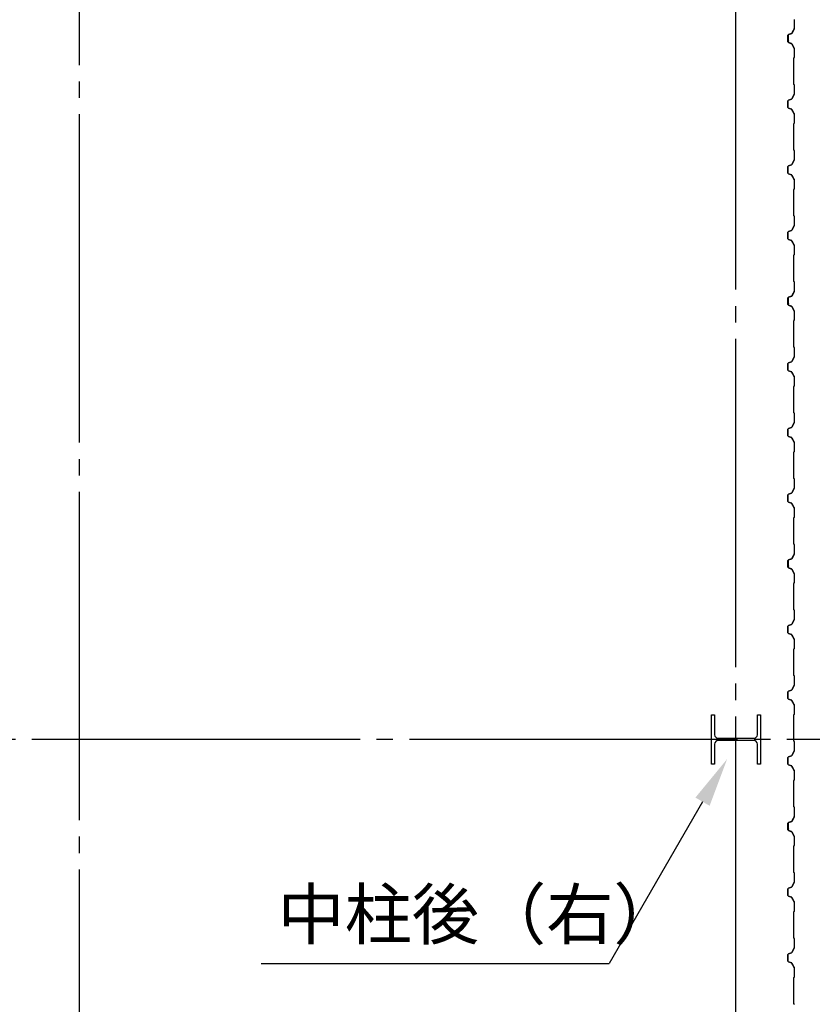
# Model space of a CAD drawing. Extents: x 1667 to 41127, y 644 to 28700.
# Drawn here: x 11260 to 13674, y 12733 to 15732 of the extents above; entities that cross this region are included whole.
import ezdxf

# ---------------------------------------------------------------- set-up
doc = ezdxf.new("R2010")
doc.units = 0
doc.header["$LTSCALE"] = 50
doc.header["$MEASUREMENT"] = 0
doc.linetypes.add('1PL-20', pattern=[23, 20, -1, 1, -1])
doc.layers.get('0').update_dxf_attribs({"linetype": 'CONTINUOUS'})
for name, color, linetype in [('CENTER', 6, '1PL-20'), ('HIKIDASHI', 6, 'CONTINUOUS'), ('SIDING800', 3, 'CONTINUOUS')]:
    doc.layers.add(name, color=color, linetype=linetype)
doc.styles.get("Standard").update_dxf_attribs({"font": 'SIMPLEX', "bigfont": 'BIGFONT'})

msp = doc.modelspace()

# ---------------------------------------------------------------- linework, layer by layer
for p, q in [((13366.7, 13615.1), (13376.7, 13615.1)), ((13366.7, 13465.1), (13366.7, 13615.1)), ((13376.7, 13615.1), (13376.7, 13554.6)), ((13506.7, 13615.1), (13516.7, 13615.1)), ((13506.7, 13554.6), (13506.7, 13615.1)), ((13516.7, 13615.1), (13516.7, 13465.1)), ((13376.7, 13525.6), (13376.7, 13465.1)), ((13387.7, 13543.6), (13495.7, 13543.6)), ((13495.7, 13536.6), (13387.7, 13536.6)), ((13506.7, 13465.1), (13506.7, 13525.6)), ((13376.7, 13465.1), (13366.7, 13465.1)), ((13516.7, 13465.1), (13506.7, 13465.1))]:
    msp.add_line(p, q)
for centre, start, end in [((13387.7, 13554.6), 180, 270), ((13387.7, 13525.6), 90, 180), ((13495.7, 13554.6), 270, 0), ((13495.7, 13525.6), 0, 90)]:
    msp.add_arc(centre, 11, start, end)
at = {"layer": 'CENTER'}
for p, q in [((11441.7, 4094.1), (11441.7, 18115.1)), ((13441.7, 3410.1), (13441.7, 18115.1)), ((14596.7, 13540.1), (8845.5, 13540.1))]:
    msp.add_line(p, q, dxfattribs=at)
at = {"layer": 'HIKIDASHI'}
for p in [(13339.8, 13350.6), (11995.1, 12857.6)]:
    msp.add_line(p, (13055.1, 12857.6), dxfattribs=at)
msp.add_solid([(13318.1, 13363.1), (13361.4, 13338.1), (13414.8, 13480.5)], dxfattribs=at)
at = {"layer": 'SIDING800'}
for p, q in [((13619.3, 15732.5), (13619.3, 15705.2)), ((13619.7, 15705.2), (13619.7, 15732.5)), ((13599.7, 15684.8), (13599.7, 15664.9)), ((13600.1, 15664.9), (13600.1, 15684.8)), ((13600.2, 15685.1), (13600.2, 15669.2)), ((13600.6, 15669.5), (13600.6, 15685.1)), ((13610.3, 15690.4), (13601.2, 15687.1)), ((13601.4, 15686.7), (13610.5, 15690)), ((13611.1, 15690.6), (13601.8, 15687.4)), ((13601.9, 15687), (13611.3, 15690.2)), ((13616, 15699.2), (13611.4, 15691.3)), ((13611.7, 15691.1), (13616.3, 15699)), ((13619, 15704.2), (13612.3, 15691.6)), ((13612.6, 15691.4), (13619.4, 15704)), ((13614, 15695), (13614.4, 15694.8)), ((13614.4, 15694.8), (13616.7, 15698.8)), ((13600.2, 15666), (13600.2, 15665.6)), ((13601.2, 15662.6), (13610.7, 15659.2)), ((13610.8, 15659.6), (13601.4, 15663)), ((13611.7, 15658.3), (13619, 15645.7)), ((13619.3, 15645.9), (13612.1, 15658.5)), ((13619.3, 15644.7), (13619.3, 15617.8)), ((13619.7, 15617.8), (13619.7, 15644.7)), ((13617.3, 15614.8), (13617.3, 15575.1)), ((13619, 15617.1), (13617.7, 15615.8)), ((13617.7, 15575.1), (13617.7, 15614.8)), ((13618, 15615.6), (13619.2, 15616.8)), ((13617.3, 15575.1), (13617.3, 15535.5)), ((13617.7, 15535.5), (13617.7, 15575.1)), ((13617.7, 15534.5), (13619, 15533.2)), ((13619.2, 15533.5), (13618, 15534.8)), ((13619, 15504.2), (13611.7, 15491.6)), ((13612.1, 15491.4), (13619.3, 15504)), ((13619.3, 15532.5), (13619.3, 15505.2)), ((13619.7, 15505.2), (13619.7, 15532.5)), ((13599.7, 15485), (13599.7, 15475.1)), ((13599.7, 15475.1), (13599.7, 15465.1)), ((13600.1, 15475.1), (13600.1, 15485)), ((13600.1, 15465.1), (13600.1, 15475.1)), ((13610.7, 15490.7), (13601.2, 15487.3)), ((13601.4, 15486.9), (13610.8, 15490.3)), ((13601.2, 15462.8), (13610.7, 15459.4)), ((13610.8, 15459.8), (13601.4, 15463.2)), ((13611.7, 15458.5), (13619, 15445.9)), ((13619.3, 15446.1), (13612.1, 15458.7)), ((13619.3, 15444.9), (13619.3, 15417.6)), ((13619.7, 15417.6), (13619.7, 15444.9)), ((13617.3, 15414.6), (13617.3, 15375.1)), ((13619, 15416.9), (13617.7, 15415.6)), ((13617.7, 15375.1), (13617.7, 15414.6)), ((13618, 15415.3), (13619.2, 15416.6)), ((13617.3, 15375.1), (13617.3, 15335.5)), ((13617.7, 15335.5), (13617.7, 15375.1)), ((13617.7, 15334.5), (13619, 15333.2)), ((13619.2, 15333.5), (13618, 15334.8)), ((13619.3, 15332.5), (13619.3, 15305.2)), ((13619.7, 15305.2), (13619.7, 15332.5)), ((13619, 15304.2), (13611.7, 15291.6)), ((13612.1, 15291.4), (13619.3, 15304)), ((13599.7, 15285), (13599.7, 15275.1)), ((13599.7, 15275.1), (13599.7, 15265.1)), ((13600.1, 15275.1), (13600.1, 15285)), ((13600.1, 15265.1), (13600.1, 15275.1)), ((13610.7, 15290.7), (13601.2, 15287.3)), ((13601.4, 15286.9), (13610.8, 15290.3)), ((13601.2, 15262.8), (13610.7, 15259.4)), ((13610.8, 15259.8), (13601.4, 15263.2)), ((13611.7, 15258.5), (13619, 15245.9)), ((13619.3, 15246.1), (13612.1, 15258.7)), ((13619.3, 15244.9), (13619.3, 15217.6)), ((13619.7, 15217.6), (13619.7, 15244.9)), ((13617.3, 15214.6), (13617.3, 15175.1)), ((13619, 15216.9), (13617.7, 15215.6)), ((13617.7, 15175.1), (13617.7, 15214.6)), ((13618, 15215.3), (13619.2, 15216.6)), ((13617.3, 15175.1), (13617.3, 15135.5)), ((13617.7, 15135.5), (13617.7, 15175.1)), ((13617.7, 15134.5), (13619, 15133.2)), ((13619.2, 15133.5), (13618, 15134.8)), ((13619.3, 15132.5), (13619.3, 15105.2)), ((13619.7, 15105.2), (13619.7, 15132.5)), ((13599.7, 15085), (13599.7, 15065.1)), ((13600.1, 15065.1), (13600.1, 15085)), ((13610.7, 15090.7), (13601.2, 15087.3)), ((13601.4, 15086.9), (13610.8, 15090.3)), ((13619, 15104.2), (13611.7, 15091.6)), ((13612.1, 15091.4), (13619.3, 15104)), ((13601.2, 15062.8), (13610.7, 15059.4)), ((13610.8, 15059.8), (13601.4, 15063.2)), ((13611.7, 15058.5), (13619, 15045.9)), ((13619.3, 15046.1), (13612.1, 15058.7)), ((13619.3, 15044.9), (13619.3, 15017.6)), ((13619.7, 15017.6), (13619.7, 15044.9)), ((13617.3, 15014.6), (13617.3, 14935.5)), ((13619, 15016.9), (13617.7, 15015.6)), ((13617.7, 14935.5), (13617.7, 15014.6)), ((13618, 15015.3), (13619.2, 15016.6)), ((13617.7, 14934.5), (13619, 14933.2)), ((13619.2, 14933.5), (13618, 14934.8)), ((13619, 14904.2), (13612.3, 14891.6)), ((13619.3, 14932.5), (13619.3, 14905.2)), ((13619.7, 14905.2), (13619.7, 14932.5)), ((13599.7, 14884.8), (13599.7, 14864.9)), ((13600.1, 14864.9), (13600.1, 14884.8)), ((13600.2, 14885.1), (13600.2, 14869.2)), ((13600.6, 14869.5), (13600.6, 14885.1)), ((13610.3, 14890.4), (13601.2, 14887.1)), ((13601.4, 14886.7), (13610.5, 14890)), ((13611.1, 14890.6), (13601.8, 14887.4)), ((13601.9, 14887), (13611.3, 14890.2)), ((13616, 14899.2), (13611.4, 14891.3)), ((13611.7, 14891.1), (13616.3, 14899)), ((13612.6, 14891.4), (13619.4, 14904)), ((13614, 14895), (13614.4, 14894.8)), ((13614.4, 14894.8), (13616.7, 14898.8)), ((13600.2, 14866), (13600.2, 14865.6)), ((13601.2, 14862.6), (13610.7, 14859.2)), ((13610.8, 14859.6), (13601.4, 14863)), ((13611.7, 14858.3), (13619, 14845.7)), ((13619.3, 14845.9), (13612.1, 14858.5)), ((13619.3, 14844.7), (13619.3, 14817.8)), ((13619.7, 14817.8), (13619.7, 14844.7)), ((13617.3, 14814.8), (13617.3, 14775.1)), ((13619, 14817.1), (13617.7, 14815.8)), ((13617.7, 14775.1), (13617.7, 14814.8)), ((13618, 14815.6), (13619.2, 14816.8)), ((13617.3, 14775.1), (13617.3, 14735.5)), ((13617.7, 14735.5), (13617.7, 14775.1)), ((13617.7, 14734.5), (13619, 14733.2)), ((13619.2, 14733.5), (13618, 14734.8)), ((13619.3, 14732.5), (13619.3, 14705.2)), ((13619.7, 14705.2), (13619.7, 14732.5)), ((13619, 14704.2), (13611.7, 14691.6)), ((13612.1, 14691.4), (13619.3, 14704)), ((13599.7, 14685), (13599.7, 14675.1)), ((13599.7, 14675.1), (13599.7, 14665.1)), ((13600.1, 14675.1), (13600.1, 14685)), ((13600.1, 14665.1), (13600.1, 14675.1)), ((13610.7, 14690.7), (13601.2, 14687.3)), ((13601.4, 14686.9), (13610.8, 14690.3)), ((13601.2, 14662.8), (13610.7, 14659.4)), ((13610.8, 14659.8), (13601.4, 14663.2)), ((13611.7, 14658.5), (13619, 14645.9)), ((13619.3, 14646.1), (13612.1, 14658.7)), ((13619.3, 14644.9), (13619.3, 14617.6)), ((13619.7, 14617.6), (13619.7, 14644.9)), ((13617.3, 14614.6), (13617.3, 14575.1)), ((13619, 14616.9), (13617.7, 14615.6)), ((13617.7, 14575.1), (13617.7, 14614.6)), ((13618, 14615.3), (13619.2, 14616.6)), ((13617.3, 14575.1), (13617.3, 14535.5)), ((13617.7, 14535.5), (13617.7, 14575.1)), ((13617.7, 14534.5), (13619, 14533.2)), ((13619.2, 14533.5), (13618, 14534.8)), ((13619.3, 14532.5), (13619.3, 14505.2)), ((13619.7, 14505.2), (13619.7, 14532.5)), ((13599.7, 14485), (13599.7, 14475.1)), ((13600.1, 14475.1), (13600.1, 14485)), ((13610.7, 14490.7), (13601.2, 14487.3)), ((13601.4, 14486.9), (13610.8, 14490.3)), ((13619, 14504.2), (13611.7, 14491.6)), ((13612.1, 14491.4), (13619.3, 14504)), ((13599.7, 14475.1), (13599.7, 14465.1)), ((13600.1, 14465.1), (13600.1, 14475.1)), ((13601.2, 14462.8), (13610.7, 14459.4)), ((13610.8, 14459.8), (13601.4, 14463.2)), ((13611.7, 14458.5), (13619, 14445.9)), ((13619.3, 14446.1), (13612.1, 14458.7)), ((13619.3, 14444.9), (13619.3, 14417.6)), ((13619.7, 14417.6), (13619.7, 14444.9)), ((13617.3, 14414.6), (13617.3, 14375.1)), ((13619, 14416.9), (13617.7, 14415.6)), ((13617.7, 14375.1), (13617.7, 14414.6)), ((13618, 14415.3), (13619.2, 14416.6)), ((13617.3, 14375.1), (13617.3, 14335.5)), ((13617.7, 14335.5), (13617.7, 14375.1)), ((13617.7, 14334.5), (13619, 14333.2)), ((13619.2, 14333.5), (13618, 14334.8)), ((13619.3, 14332.5), (13619.3, 14305.2)), ((13619.7, 14305.2), (13619.7, 14332.5)), ((13599.7, 14285), (13599.7, 14265.1)), ((13600.1, 14265.1), (13600.1, 14285)), ((13610.7, 14290.7), (13601.2, 14287.3)), ((13601.4, 14286.9), (13610.8, 14290.3)), ((13619, 14304.2), (13611.7, 14291.6)), ((13612.1, 14291.4), (13619.3, 14304)), ((13601.2, 14262.8), (13610.7, 14259.4)), ((13610.8, 14259.8), (13601.4, 14263.2)), ((13611.7, 14258.5), (13619, 14245.9)), ((13619.3, 14246.1), (13612.1, 14258.7)), ((13619.3, 14244.9), (13619.3, 14217.6)), ((13619.7, 14217.6), (13619.7, 14244.9)), ((13617.3, 14214.6), (13617.3, 14135.5)), ((13619, 14216.9), (13617.7, 14215.6)), ((13617.7, 14135.5), (13617.7, 14214.6)), ((13618, 14215.3), (13619.2, 14216.6)), ((13617.7, 14134.5), (13619, 14133.2)), ((13619.2, 14133.5), (13618, 14134.8)), ((13619.3, 14132.5), (13619.3, 14105.2)), ((13619.7, 14105.2), (13619.7, 14132.5)), ((13616, 14099.2), (13611.4, 14091.3)), ((13611.7, 14091.1), (13616.3, 14099)), ((13619, 14104.2), (13612.3, 14091.6)), ((13612.6, 14091.4), (13619.4, 14104)), ((13614, 14095), (13614.4, 14094.8)), ((13614.4, 14094.8), (13616.7, 14098.8)), ((13599.7, 14084.8), (13599.7, 14064.9)), ((13600.1, 14064.9), (13600.1, 14084.8)), ((13600.2, 14085.1), (13600.2, 14069.2)), ((13600.2, 14066), (13600.2, 14065.6)), ((13600.6, 14069.5), (13600.6, 14085.1)), ((13610.3, 14090.4), (13601.2, 14087.1)), ((13601.4, 14086.7), (13610.5, 14090)), ((13611.1, 14090.6), (13601.8, 14087.4)), ((13601.9, 14087), (13611.3, 14090.2)), ((13601.2, 14062.6), (13610.7, 14059.2)), ((13610.8, 14059.6), (13601.4, 14063)), ((13611.7, 14058.3), (13619, 14045.7)), ((13619.3, 14045.9), (13612.1, 14058.5)), ((13619.3, 14044.7), (13619.3, 14017.8)), ((13619.7, 14017.8), (13619.7, 14044.7)), ((13617.3, 14014.8), (13617.3, 13975.1)), ((13619, 14017.1), (13617.7, 14015.8)), ((13617.7, 13975.1), (13617.7, 14014.8)), ((13618, 14015.6), (13619.2, 14016.8)), ((13617.3, 13975.1), (13617.3, 13935.5)), ((13617.7, 13935.5), (13617.7, 13975.1)), ((13617.7, 13934.5), (13619, 13933.2)), ((13619.2, 13933.5), (13618, 13934.8)), ((13619.3, 13932.5), (13619.3, 13905.2)), ((13619.7, 13905.2), (13619.7, 13932.5)), ((13599.7, 13885), (13599.7, 13875.1)), ((13600.1, 13875.1), (13600.1, 13885)), ((13610.7, 13890.7), (13601.2, 13887.3)), ((13601.4, 13886.9), (13610.8, 13890.3)), ((13619, 13904.2), (13611.7, 13891.6)), ((13612.1, 13891.4), (13619.3, 13904)), ((13599.7, 13875.1), (13599.7, 13865.1)), ((13600.1, 13865.1), (13600.1, 13875.1)), ((13601.2, 13862.8), (13610.7, 13859.4)), ((13610.8, 13859.8), (13601.4, 13863.2)), ((13611.7, 13858.5), (13619, 13845.9)), ((13619.3, 13846.1), (13612.1, 13858.7)), ((13619.3, 13844.9), (13619.3, 13817.6)), ((13619.7, 13817.6), (13619.7, 13844.9)), ((13617.3, 13814.6), (13617.3, 13775.1)), ((13619, 13816.9), (13617.7, 13815.6)), ((13617.7, 13775.1), (13617.7, 13814.6)), ((13618, 13815.3), (13619.2, 13816.6)), ((13617.3, 13775.1), (13617.3, 13735.5)), ((13617.7, 13735.5), (13617.7, 13775.1)), ((13619.2, 13733.5), (13618, 13734.8)), ((13617.7, 13734.5), (13619, 13733.2)), ((13619.3, 13732.5), (13619.3, 13705.2)), ((13619.7, 13705.2), (13619.7, 13732.5)), ((13599.7, 13685), (13599.7, 13675.1)), ((13599.7, 13675.1), (13599.7, 13665.1)), ((13600.1, 13675.1), (13600.1, 13685)), ((13600.1, 13665.1), (13600.1, 13675.1)), ((13610.7, 13690.7), (13601.2, 13687.3)), ((13601.4, 13686.9), (13610.8, 13690.3)), ((13619, 13704.2), (13611.7, 13691.6)), ((13612.1, 13691.4), (13619.3, 13704)), ((13601.2, 13662.8), (13610.7, 13659.4)), ((13610.8, 13659.8), (13601.4, 13663.2)), ((13611.7, 13658.5), (13619, 13645.9)), ((13619.3, 13646.1), (13612.1, 13658.7)), ((13619.3, 13644.9), (13619.3, 13617.6)), ((13619.7, 13617.6), (13619.7, 13644.9)), ((13617.3, 13614.6), (13617.3, 13575.1)), ((13619, 13616.9), (13617.7, 13615.6)), ((13617.7, 13575.1), (13617.7, 13614.6)), ((13618, 13615.3), (13619.2, 13616.6)), ((13617.3, 13575.1), (13617.3, 13535.5)), ((13617.7, 13535.5), (13617.7, 13575.1)), ((13617.7, 13534.5), (13619, 13533.2)), ((13619.2, 13533.5), (13618, 13534.8)), ((13619.3, 13532.5), (13619.3, 13505.2)), ((13619.7, 13505.2), (13619.7, 13532.5)), ((13619, 13504.2), (13611.7, 13491.6)), ((13612.1, 13491.4), (13619.3, 13504)), ((13599.7, 13485), (13599.7, 13465.1)), ((13600.1, 13465.1), (13600.1, 13485)), ((13610.7, 13490.7), (13601.2, 13487.3)), ((13601.4, 13486.9), (13610.8, 13490.3)), ((13601.2, 13462.8), (13610.7, 13459.4)), ((13610.8, 13459.8), (13601.4, 13463.2)), ((13611.7, 13458.5), (13619, 13445.9)), ((13619.3, 13446.1), (13612.1, 13458.7)), ((13619.3, 13444.9), (13619.3, 13417.6)), ((13619.7, 13417.6), (13619.7, 13444.9)), ((13617.3, 13414.6), (13617.3, 13335.5)), ((13619, 13416.9), (13617.7, 13415.6)), ((13617.7, 13335.5), (13617.7, 13414.6)), ((13618, 13415.3), (13619.2, 13416.6)), ((13617.7, 13334.5), (13619, 13333.2)), ((13619.2, 13333.5), (13618, 13334.8)), ((13619.3, 13332.5), (13619.3, 13305.2)), ((13619.7, 13305.2), (13619.7, 13332.5)), ((13599.7, 13284.8), (13599.7, 13264.9)), ((13600.1, 13264.9), (13600.1, 13284.8)), ((13600.2, 13285.1), (13600.2, 13269.2)), ((13600.6, 13269.5), (13600.6, 13285.1)), ((13610.3, 13290.4), (13601.2, 13287.1)), ((13601.4, 13286.7), (13610.5, 13290)), ((13611.1, 13290.6), (13601.8, 13287.4)), ((13601.9, 13287), (13611.3, 13290.2)), ((13616, 13299.2), (13611.4, 13291.3)), ((13611.7, 13291.1), (13616.3, 13299)), ((13619, 13304.2), (13612.3, 13291.6)), ((13612.6, 13291.4), (13619.4, 13304)), ((13614, 13295), (13614.4, 13294.8)), ((13614.4, 13294.8), (13616.7, 13298.8)), ((13600.2, 13266), (13600.2, 13265.6)), ((13601.2, 13262.6), (13610.7, 13259.2)), ((13610.8, 13259.6), (13601.4, 13263)), ((13611.7, 13258.3), (13619, 13245.7)), ((13619.3, 13245.9), (13612.1, 13258.5)), ((13619.3, 13244.7), (13619.3, 13217.8)), ((13619.7, 13217.8), (13619.7, 13244.7)), ((13617.3, 13214.8), (13617.3, 13175.1)), ((13619, 13217.1), (13617.7, 13215.8)), ((13617.7, 13175.1), (13617.7, 13214.8)), ((13618, 13215.6), (13619.2, 13216.8)), ((13617.3, 13175.1), (13617.3, 13135.5)), ((13617.7, 13135.5), (13617.7, 13175.1)), ((13619.2, 13133.5), (13618, 13134.8)), ((13617.7, 13134.5), (13619, 13133.2)), ((13619.3, 13132.5), (13619.3, 13105.2)), ((13619.7, 13105.2), (13619.7, 13132.5)), ((13599.7, 13085), (13599.7, 13075.1)), ((13599.7, 13075.1), (13599.7, 13065.1)), ((13600.1, 13075.1), (13600.1, 13085)), ((13600.1, 13065.1), (13600.1, 13075.1)), ((13610.7, 13090.7), (13601.2, 13087.3)), ((13601.4, 13086.9), (13610.8, 13090.3)), ((13619, 13104.2), (13611.7, 13091.6)), ((13612.1, 13091.4), (13619.3, 13104)), ((13601.2, 13062.8), (13610.7, 13059.4)), ((13610.8, 13059.8), (13601.4, 13063.2)), ((13611.7, 13058.5), (13619, 13045.9)), ((13619.3, 13046.1), (13612.1, 13058.7)), ((13619.3, 13044.9), (13619.3, 13017.6)), ((13619.7, 13017.6), (13619.7, 13044.9)), ((13619, 13016.9), (13617.7, 13015.6)), ((13618, 13015.3), (13619.2, 13016.6)), ((13617.3, 13014.6), (13617.3, 12975.1)), ((13617.7, 12975.1), (13617.7, 13014.6)), ((13617.3, 12975.1), (13617.3, 12935.5)), ((13617.7, 12935.5), (13617.7, 12975.1)), ((13617.7, 12934.5), (13619, 12933.2)), ((13619.2, 12933.5), (13618, 12934.8)), ((13619.3, 12932.5), (13619.3, 12905.2)), ((13619.7, 12905.2), (13619.7, 12932.5)), ((13619, 12904.2), (13611.7, 12891.6)), ((13612.1, 12891.4), (13619.3, 12904)), ((13599.7, 12885), (13599.7, 12875.1)), ((13599.7, 12875.1), (13599.7, 12865.1)), ((13600.1, 12875.1), (13600.1, 12885)), ((13600.1, 12865.1), (13600.1, 12875.1)), ((13610.7, 12890.7), (13601.2, 12887.3)), ((13601.4, 12886.9), (13610.8, 12890.3)), ((13601.2, 12862.8), (13610.7, 12859.4)), ((13610.8, 12859.8), (13601.4, 12863.2)), ((13611.7, 12858.5), (13619, 12845.9)), ((13619.3, 12846.1), (13612.1, 12858.7)), ((13619.3, 12844.9), (13619.3, 12817.6)), ((13619.7, 12817.6), (13619.7, 12844.9)), ((13617.3, 12814.6), (13617.3, 12775.1)), ((13619, 12816.9), (13617.7, 12815.6)), ((13617.7, 12775.1), (13617.7, 12814.6)), ((13618, 12815.3), (13619.2, 12816.6)), ((13617.3, 12775.1), (13617.3, 12735.5)), ((13617.7, 12735.5), (13617.7, 12775.1)), ((13617.7, 12734.5), (13619, 12733.2)), ((13619.2, 12733.5), (13618, 12734.8))]:
    msp.add_line(p, q, dxfattribs=at)
for centre, radius, start, end in [((13602.1, 15684.8), 2.4, 110, 180), ((13602.1, 15684.8), 2, 110, 180), ((13602.6, 15685.1), 2.4, 109.0256, 180), ((13602.6, 15685.1), 2, 109.0256, 180), ((13609.7, 15692.3), 2, 290, 330), ((13609.7, 15692.3), 2.4, 290, 330), ((13610.5, 15692.5), 2, 289.0256, 331.8214), ((13610.5, 15692.5), 2.4, 289.0256, 331.8214), ((13616.3, 15699), 0.4, 330, 150), ((13617.3, 15705.2), 2, 331.8214, 0), ((13617.3, 15705.2), 2.4, 331.8214, 0), ((13602.1, 15664.9), 2.4, 180, 250), ((13602.1, 15664.9), 2, 180, 250), ((13600.2, 15667.6), 2, 270, 78.463), ((13600.2, 15667.6), 1.6, 270, 90), ((13610, 15657.3), 2, 30, 70), ((13610, 15657.3), 2.4, 30, 70), ((13617.3, 15644.7), 2, 0, 30), ((13617.3, 15644.7), 2.4, 0, 30), ((13618.7, 15614.8), 1.4, 135, 180), ((13618.7, 15614.8), 1, 135, 180), ((13618.3, 15617.8), 1, 315, 0), ((13618.3, 15617.8), 1.4, 315, 0), ((13618.7, 15535.5), 1.4, 180, 225), ((13618.7, 15535.5), 1, 180, 225), ((13618.3, 15532.5), 1, 0, 45), ((13617.3, 15505.2), 2, 330, 0), ((13618.3, 15532.5), 1.4, 0, 45), ((13617.3, 15505.2), 2.4, 330, 360), ((13602.1, 15485), 2.4, 110, 180), ((13602.1, 15485), 2, 110, 180), ((13610, 15492.6), 2, 290, 330), ((13610, 15492.6), 2.4, 290, 330), ((13602.1, 15465.1), 2.4, 180, 250), ((13602.1, 15465.1), 2, 180, 250), ((13610, 15457.5), 2, 30, 70), ((13610, 15457.5), 2.4, 30, 70), ((13617.3, 15444.9), 2, 0, 30), ((13617.3, 15444.9), 2.4, 0, 30), ((13618.7, 15414.6), 1.4, 135, 180), ((13618.7, 15414.6), 1, 135, 180), ((13618.3, 15417.6), 1, 315, 0), ((13618.3, 15417.6), 1.4, 315, 0), ((13618.7, 15335.5), 1.4, 180, 225), ((13618.7, 15335.5), 1, 180, 225), ((13618.3, 15332.5), 1, 0, 45), ((13618.3, 15332.5), 1.4, 0, 45), ((13617.3, 15305.2), 2, 330, 0), ((13617.3, 15305.2), 2.4, 330, 360), ((13602.1, 15285), 2.4, 110, 180), ((13602.1, 15265.1), 2.4, 180, 250), ((13602.1, 15285), 2, 110, 180), ((13602.1, 15265.1), 2, 180, 250), ((13610, 15292.6), 2, 290, 330), ((13610, 15292.6), 2.4, 290, 330), ((13610, 15257.5), 2, 30, 70), ((13610, 15257.5), 2.4, 30, 70), ((13617.3, 15244.9), 2, 0, 30), ((13617.3, 15244.9), 2.4, 0, 30), ((13618.7, 15214.6), 1.4, 135, 180), ((13618.7, 15214.6), 1, 135, 180), ((13618.3, 15217.6), 1, 315, 0), ((13618.3, 15217.6), 1.4, 315, 0), ((13618.7, 15135.5), 1.4, 180, 225), ((13618.7, 15135.5), 1, 180, 225), ((13618.3, 15132.5), 1, 0, 45), ((13618.3, 15132.5), 1.4, 0, 45), ((13602.1, 15085), 2.4, 110, 180), ((13602.1, 15085), 2, 110, 180), ((13610, 15092.6), 2, 290, 330), ((13610, 15092.6), 2.4, 290, 330), ((13617.3, 15105.2), 2, 330, 0), ((13617.3, 15105.2), 2.4, 330, 360), ((13602.1, 15065.1), 2.4, 180, 250), ((13602.1, 15065.1), 2, 180, 250), ((13610, 15057.5), 2, 30, 70), ((13610, 15057.5), 2.4, 30, 70), ((13617.3, 15044.9), 2, 0, 30), ((13617.3, 15044.9), 2.4, 0, 30), ((13618.7, 15014.6), 1.4, 135, 180), ((13618.7, 15014.6), 1, 135, 180), ((13618.3, 15017.6), 1, 315, 0), ((13618.3, 15017.6), 1.4, 315, 0), ((13618.7, 14935.5), 1.4, 180, 225), ((13618.7, 14935.5), 1, 180, 225), ((13618.3, 14932.5), 1, 0, 45), ((13617.3, 14905.2), 2, 331.8214, 0), ((13618.3, 14932.5), 1.4, 0, 45), ((13617.3, 14905.2), 2.4, 331.8214, 0), ((13602.1, 14884.8), 2.4, 110, 180), ((13602.1, 14884.8), 2, 110, 180), ((13602.6, 14885.1), 2.4, 109.0256, 180), ((13602.6, 14885.1), 2, 109.0256, 180), ((13609.7, 14892.3), 2, 290, 330), ((13609.7, 14892.3), 2.4, 290, 330), ((13610.5, 14892.5), 2, 289.0256, 331.8214), ((13610.5, 14892.5), 2.4, 289.0256, 331.8214), ((13616.3, 14899), 0.4, 330, 150), ((13602.1, 14864.9), 2.4, 180, 250), ((13602.1, 14864.9), 2, 180, 250), ((13600.2, 14867.6), 2, 270, 78.463), ((13600.2, 14867.6), 1.6, 270, 90), ((13610, 14857.3), 2, 30, 70), ((13610, 14857.3), 2.4, 30, 70), ((13617.3, 14844.7), 2, 0, 30), ((13617.3, 14844.7), 2.4, 0, 30), ((13618.7, 14814.8), 1.4, 135, 180), ((13618.7, 14814.8), 1, 135, 180), ((13618.3, 14817.8), 1, 315, 0), ((13618.3, 14817.8), 1.4, 315, 0), ((13618.7, 14735.5), 1.4, 180, 225), ((13618.7, 14735.5), 1, 180, 225), ((13618.3, 14732.5), 1, 0, 45), ((13618.3, 14732.5), 1.4, 0, 45), ((13617.3, 14705.2), 2, 330, 0), ((13617.3, 14705.2), 2.4, 330, 360), ((13602.1, 14685), 2.4, 110, 180), ((13602.1, 14665.1), 2.4, 180, 250), ((13602.1, 14685), 2, 110, 180), ((13602.1, 14665.1), 2, 180, 250), ((13610, 14692.6), 2, 290, 330), ((13610, 14692.6), 2.4, 290, 330), ((13610, 14657.5), 2, 30, 70), ((13610, 14657.5), 2.4, 30, 70), ((13617.3, 14644.9), 2, 0, 30), ((13617.3, 14644.9), 2.4, 0, 30), ((13618.7, 14614.6), 1.4, 135, 180), ((13618.7, 14614.6), 1, 135, 180), ((13618.3, 14617.6), 1, 315, 0), ((13618.3, 14617.6), 1.4, 315, 0), ((13618.7, 14535.5), 1.4, 180, 225), ((13618.7, 14535.5), 1, 180, 225), ((13618.3, 14532.5), 1, 0, 45), ((13618.3, 14532.5), 1.4, 0, 45), ((13602.1, 14485), 2.4, 110, 180), ((13602.1, 14485), 2, 110, 180), ((13610, 14492.6), 2, 290, 330), ((13610, 14492.6), 2.4, 290, 330), ((13617.3, 14505.2), 2, 330, 0), ((13617.3, 14505.2), 2.4, 330, 360), ((13602.1, 14465.1), 2.4, 180, 250), ((13602.1, 14465.1), 2, 180, 250), ((13610, 14457.5), 2, 30, 70), ((13610, 14457.5), 2.4, 30, 70), ((13617.3, 14444.9), 2, 0, 30), ((13617.3, 14444.9), 2.4, 0, 30), ((13618.7, 14414.6), 1.4, 135, 180), ((13618.7, 14414.6), 1, 135, 180), ((13618.3, 14417.6), 1, 315, 0), ((13618.3, 14417.6), 1.4, 315, 0), ((13618.7, 14335.5), 1.4, 180, 225), ((13618.7, 14335.5), 1, 180, 225), ((13618.3, 14332.5), 1, 0, 45), ((13617.3, 14305.2), 2, 330, 0), ((13618.3, 14332.5), 1.4, 0, 45), ((13617.3, 14305.2), 2.4, 330, 360), ((13602.1, 14285), 2.4, 110, 180), ((13602.1, 14285), 2, 110, 180), ((13610, 14292.6), 2, 290, 330), ((13610, 14292.6), 2.4, 290, 330), ((13602.1, 14265.1), 2.4, 180, 250), ((13602.1, 14265.1), 2, 180, 250), ((13610, 14257.5), 2, 30, 70), ((13610, 14257.5), 2.4, 30, 70), ((13617.3, 14244.9), 2, 0, 30), ((13617.3, 14244.9), 2.4, 0, 30), ((13618.7, 14214.6), 1.4, 135, 180), ((13618.7, 14214.6), 1, 135, 180), ((13618.3, 14217.6), 1, 315, 0), ((13618.3, 14217.6), 1.4, 315, 0), ((13618.7, 14135.5), 1.4, 180, 225), ((13618.7, 14135.5), 1, 180, 225), ((13618.3, 14132.5), 1, 0, 45), ((13618.3, 14132.5), 1.4, 0, 45), ((13616.3, 14099), 0.4, 330, 150), ((13617.3, 14105.2), 2, 331.8214, 0), ((13617.3, 14105.2), 2.4, 331.8214, 0), ((13602.1, 14084.8), 2.4, 110, 180), ((13602.1, 14064.9), 2.4, 180, 250), ((13602.1, 14084.8), 2, 110, 180), ((13602.1, 14064.9), 2, 180, 250), ((13602.6, 14085.1), 2.4, 109.0256, 180), ((13600.2, 14067.6), 2, 270, 78.463), ((13600.2, 14067.6), 1.6, 270, 90), ((13602.6, 14085.1), 2, 109.0256, 180), ((13609.7, 14092.3), 2, 290, 330), ((13609.7, 14092.3), 2.4, 290, 330), ((13610.5, 14092.5), 2, 289.0256, 331.8214), ((13610.5, 14092.5), 2.4, 289.0256, 331.8214), ((13610, 14057.3), 2, 30, 70), ((13610, 14057.3), 2.4, 30, 70), ((13617.3, 14044.7), 2, 0, 30), ((13617.3, 14044.7), 2.4, 0, 30), ((13618.7, 14014.8), 1.4, 135, 180), ((13618.7, 14014.8), 1, 135, 180), ((13618.3, 14017.8), 1, 315, 0), ((13618.3, 14017.8), 1.4, 315, 0), ((13618.7, 13935.5), 1.4, 180, 225), ((13618.7, 13935.5), 1, 180, 225), ((13618.3, 13932.5), 1, 0, 45), ((13618.3, 13932.5), 1.4, 0, 45), ((13602.1, 13885), 2.4, 110, 180), ((13602.1, 13885), 2, 110, 180), ((13610, 13892.6), 2, 290, 330), ((13610, 13892.6), 2.4, 290, 330), ((13617.3, 13905.2), 2, 330, 0), ((13617.3, 13905.2), 2.4, 330, 360), ((13602.1, 13865.1), 2.4, 180, 250), ((13602.1, 13865.1), 2, 180, 250), ((13610, 13857.5), 2, 30, 70), ((13610, 13857.5), 2.4, 30, 70), ((13617.3, 13844.9), 2, 0, 30), ((13617.3, 13844.9), 2.4, 0, 30), ((13618.7, 13814.6), 1.4, 135, 180), ((13618.7, 13814.6), 1, 135, 180), ((13618.3, 13817.6), 1, 315, 0), ((13618.3, 13817.6), 1.4, 315, 0), ((13618.7, 13735.5), 1.4, 180, 225), ((13618.7, 13735.5), 1, 180, 225), ((13618.3, 13732.5), 1, 0, 45), ((13617.3, 13705.2), 2, 330, 0), ((13618.3, 13732.5), 1.4, 0, 45), ((13617.3, 13705.2), 2.4, 330, 360), ((13602.1, 13685), 2.4, 110, 180), ((13602.1, 13685), 2, 110, 180), ((13610, 13692.6), 2, 290, 330), ((13610, 13692.6), 2.4, 290, 330), ((13602.1, 13665.1), 2.4, 180, 250), ((13602.1, 13665.1), 2, 180, 250), ((13610, 13657.5), 2, 30, 70), ((13610, 13657.5), 2.4, 30, 70), ((13617.3, 13644.9), 2, 0, 30), ((13617.3, 13644.9), 2.4, 0, 30), ((13618.7, 13614.6), 1.4, 135, 180), ((13618.7, 13614.6), 1, 135, 180), ((13618.3, 13617.6), 1, 315, 0), ((13618.3, 13617.6), 1.4, 315, 0), ((13618.7, 13535.5), 1.4, 180, 225), ((13618.7, 13535.5), 1, 180, 225), ((13618.3, 13532.5), 1, 0, 45), ((13618.3, 13532.5), 1.4, 0, 45), ((13617.3, 13505.2), 2, 330, 0), ((13617.3, 13505.2), 2.4, 330, 360), ((13602.1, 13485), 2.4, 110, 180), ((13602.1, 13465.1), 2.4, 180, 250), ((13602.1, 13485), 2, 110, 180), ((13602.1, 13465.1), 2, 180, 250), ((13610, 13492.6), 2, 290, 330), ((13610, 13492.6), 2.4, 290, 330), ((13610, 13457.5), 2, 30, 70), ((13610, 13457.5), 2.4, 30, 70), ((13617.3, 13444.9), 2, 0, 30), ((13617.3, 13444.9), 2.4, 0, 30), ((13618.7, 13414.6), 1.4, 135, 180), ((13618.7, 13414.6), 1, 135, 180), ((13618.3, 13417.6), 1, 315, 0), ((13618.3, 13417.6), 1.4, 315, 0), ((13618.7, 13335.5), 1.4, 180, 225), ((13618.7, 13335.5), 1, 180, 225), ((13618.3, 13332.5), 1, 0, 45), ((13618.3, 13332.5), 1.4, 0, 45), ((13602.1, 13284.8), 2.4, 110, 180), ((13602.1, 13284.8), 2, 110, 180), ((13602.6, 13285.1), 2.4, 109.0256, 180), ((13602.6, 13285.1), 2, 109.0256, 180), ((13609.7, 13292.3), 2, 290, 330), ((13609.7, 13292.3), 2.4, 290, 330), ((13610.5, 13292.5), 2, 289.0256, 331.8214), ((13610.5, 13292.5), 2.4, 289.0256, 331.8214), ((13616.3, 13299), 0.4, 330, 150), ((13617.3, 13305.2), 2, 331.8214, 0), ((13617.3, 13305.2), 2.4, 331.8214, 0), ((13602.1, 13264.9), 2.4, 180, 250), ((13602.1, 13264.9), 2, 180, 250), ((13600.2, 13267.6), 2, 270, 78.463), ((13600.2, 13267.6), 1.6, 270, 90), ((13610, 13257.3), 2, 30, 70), ((13610, 13257.3), 2.4, 30, 70), ((13617.3, 13244.7), 2, 0, 30), ((13617.3, 13244.7), 2.4, 0, 30), ((13618.7, 13214.8), 1.4, 135, 180), ((13618.7, 13214.8), 1, 135, 180), ((13618.3, 13217.8), 1, 315, 0), ((13618.3, 13217.8), 1.4, 315, 0), ((13618.7, 13135.5), 1.4, 180, 225), ((13618.7, 13135.5), 1, 180, 225), ((13618.3, 13132.5), 1, 0, 45), ((13617.3, 13105.2), 2, 330, 0), ((13618.3, 13132.5), 1.4, 0, 45), ((13617.3, 13105.2), 2.4, 330, 360), ((13602.1, 13085), 2.4, 110, 180), ((13602.1, 13085), 2, 110, 180), ((13610, 13092.6), 2, 290, 330), ((13610, 13092.6), 2.4, 290, 330), ((13602.1, 13065.1), 2.4, 180, 250), ((13602.1, 13065.1), 2, 180, 250), ((13610, 13057.5), 2, 30, 70), ((13610, 13057.5), 2.4, 30, 70), ((13617.3, 13044.9), 2, 0, 30), ((13617.3, 13044.9), 2.4, 0, 30), ((13618.7, 13014.6), 1.4, 135, 180), ((13618.7, 13014.6), 1, 135, 180), ((13618.3, 13017.6), 1, 315, 0), ((13618.3, 13017.6), 1.4, 315, 0), ((13618.7, 12935.5), 1.4, 180, 225), ((13618.7, 12935.5), 1, 180, 225), ((13618.3, 12932.5), 1, 0, 45), ((13618.3, 12932.5), 1.4, 0, 45), ((13617.3, 12905.2), 2, 330, 0), ((13617.3, 12905.2), 2.4, 330, 360), ((13602.1, 12885), 2.4, 110, 180), ((13602.1, 12865.1), 2.4, 180, 250), ((13602.1, 12885), 2, 110, 180), ((13602.1, 12865.1), 2, 180, 250), ((13610, 12892.6), 2, 290, 330), ((13610, 12892.6), 2.4, 290, 330), ((13610, 12857.5), 2, 30, 70), ((13610, 12857.5), 2.4, 30, 70), ((13617.3, 12844.9), 2, 0, 30), ((13617.3, 12844.9), 2.4, 0, 30), ((13618.7, 12814.6), 1.4, 135, 180), ((13618.7, 12814.6), 1, 135, 180), ((13618.3, 12817.6), 1, 315, 0), ((13618.3, 12817.6), 1.4, 315, 0), ((13618.7, 12735.5), 1.4, 180, 225), ((13618.7, 12735.5), 1, 180, 225)]:
    msp.add_arc(centre, radius, start, end, dxfattribs=at)

# ---------------------------------------------------------------- texts
at = {"layer": 'HIKIDASHI'}
msp.add_text('中柱後（右）', height=150, dxfattribs=at).set_placement((12045.1, 12932.6))

doc.saveas('drawing.dxf')
